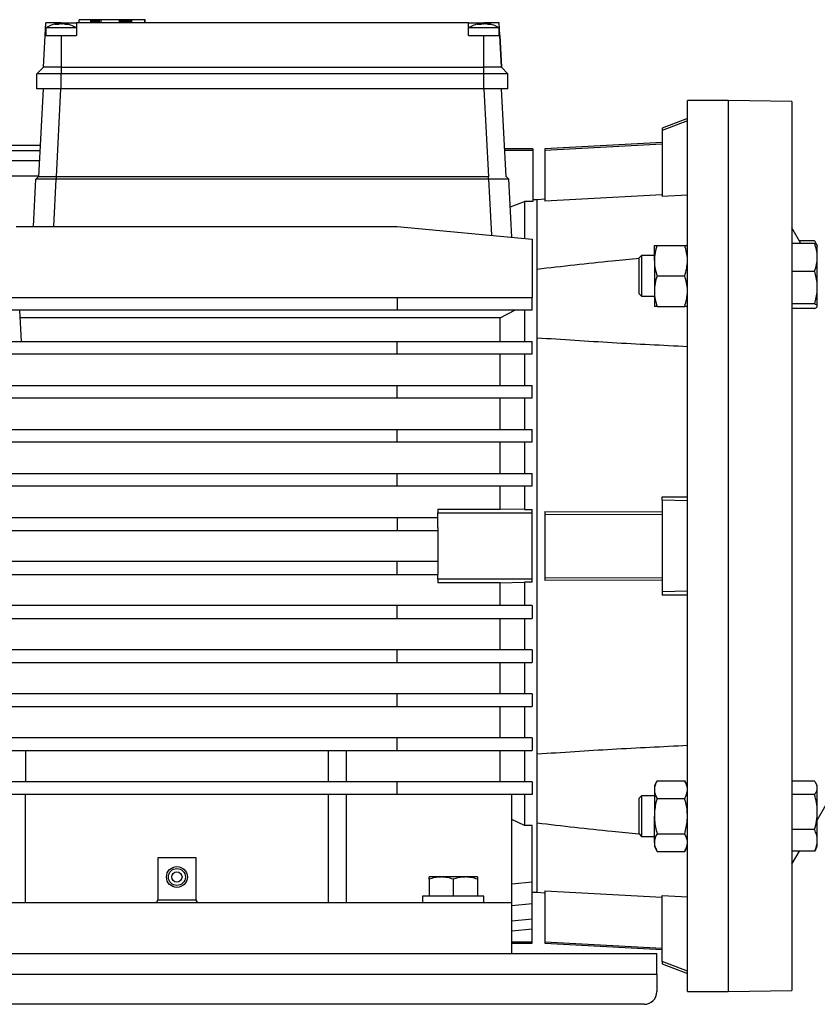
# Model space of a CAD drawing. Units: millimetres. Extents: x -4 to 213, y 0 to 297.
# Drawn here: x 50 to 81, y 234 to 273 of the extents above; entities that cross this region are included whole.
import ezdxf

# ---------------------------------------------------------------- set-up
doc = ezdxf.new("R2010")
doc.units = ezdxf.units.MM

msp = doc.modelspace()

# ---------------------------------------------------------------- linework, layer by layer
at = {"color": 7, "linetype": 'Continuous', "lineweight": 25}
for p, q in [((50.9879, 272.5184), (51.0141, 273.0184)), ((51.6141, 273.0184), (51.0141, 273.0184)), ((51.6141, 273.0184), (52.2141, 273.0184)), ((52.2141, 273.0184), (52.2141, 272.5184)), ((67.6141, 273.0184), (52.2141, 273.0184)), ((52.2141, 273.0184), (52.2141, 272.5184)), ((52.3302, 273.0184), (52.3302, 273.1384)), ((52.7764, 273.1384), (52.3302, 273.1384)), ((52.7764, 273.0184), (52.7764, 273.1384)), ((52.7775, 273.1384), (52.7764, 273.1384)), ((52.7775, 273.0184), (52.7775, 273.1384)), ((52.7802, 273.1384), (52.7775, 273.1384)), ((52.7802, 273.0184), (52.7802, 273.1384)), ((52.7802, 273.1384), (52.7819, 273.1384)), ((52.7819, 273.0184), (52.7819, 273.1384)), ((52.7819, 273.1384), (52.7871, 273.1384)), ((52.7871, 273.0184), (52.7871, 273.1384)), ((52.7871, 273.1384), (52.7906, 273.1384)), ((52.7906, 273.0184), (52.7906, 273.1384)), ((52.7939, 273.1384), (52.7906, 273.1384)), ((52.7939, 273.0184), (52.7939, 273.1384)), ((52.8006, 273.1384), (52.7939, 273.1384)), ((52.8006, 273.0184), (52.8006, 273.1384)), ((52.8109, 273.1384), (52.8006, 273.1384)), ((52.8109, 273.0184), (52.8109, 273.1384)), ((52.8246, 273.1384), (52.8109, 273.1384)), ((52.8246, 273.0184), (52.8246, 273.1384)), ((52.8318, 273.1384), (52.8246, 273.1384)), ((52.8464, 273.1384), (52.8318, 273.1384)), ((52.8318, 273.0184), (52.8318, 273.1384)), ((52.8464, 273.0184), (52.8464, 273.1384)), ((52.8618, 273.1384), (52.8464, 273.1384)), ((52.8618, 273.0184), (52.8618, 273.1384)), ((52.8785, 273.1384), (52.8618, 273.1384)), ((52.8785, 273.0184), (52.8785, 273.1384)), ((52.8966, 273.1384), (52.8785, 273.1384)), ((52.8966, 273.0184), (52.8966, 273.1384)), ((52.9164, 273.1384), (52.8966, 273.1384)), ((52.9164, 273.0184), (52.9164, 273.1384)), ((52.9382, 273.1384), (52.9164, 273.1384)), ((52.9382, 273.0184), (52.9382, 273.1384)), ((52.9621, 273.1384), (52.9382, 273.1384)), ((52.9621, 273.0184), (52.9621, 273.1384)), ((52.9885, 273.1384), (52.9621, 273.1384)), ((52.9885, 273.0184), (52.9885, 273.1384)), ((53.0177, 273.1384), (52.9885, 273.1384)), ((53.0177, 273.0184), (53.0177, 273.1384)), ((53.0498, 273.1384), (53.0177, 273.1384)), ((53.0498, 273.0184), (53.0498, 273.1384)), ((53.0851, 273.1384), (53.0498, 273.1384)), ((53.0851, 273.0184), (53.0851, 273.1384)), ((53.1238, 273.1384), (53.0851, 273.1384)), ((53.1238, 273.0184), (53.1238, 273.1384)), ((53.1694, 273.1384), (53.1238, 273.1384)), ((53.1694, 273.1384), (53.1694, 273.0184)), ((53.9016, 273.1384), (53.1694, 273.1384)), ((53.9016, 273.0184), (53.9016, 273.1384)), ((53.9477, 273.1384), (53.9016, 273.1384)), ((53.9477, 273.0184), (53.9477, 273.1384)), ((53.9912, 273.1384), (53.9477, 273.1384)), ((53.9912, 273.0184), (53.9912, 273.1384)), ((54.0322, 273.1384), (53.9912, 273.1384)), ((54.0322, 273.0184), (54.0322, 273.1384)), ((54.0706, 273.1384), (54.0322, 273.1384)), ((54.0706, 273.0184), (54.0706, 273.1384)), ((54.1066, 273.1384), (54.0706, 273.1384)), ((54.1066, 273.0184), (54.1066, 273.1384)), ((54.1403, 273.1384), (54.1066, 273.1384)), ((54.1403, 273.0184), (54.1403, 273.1384)), ((54.1715, 273.1384), (54.1403, 273.1384)), ((54.1715, 273.0184), (54.1715, 273.1384)), ((54.2004, 273.1384), (54.1715, 273.1384)), ((54.2004, 273.0184), (54.2004, 273.1384)), ((54.2271, 273.1384), (54.2004, 273.1384)), ((54.2271, 273.0184), (54.2271, 273.1384)), ((54.2516, 273.1384), (54.2271, 273.1384)), ((54.2516, 273.0184), (54.2516, 273.1384)), ((54.2739, 273.1384), (54.2516, 273.1384)), ((54.2739, 273.0184), (54.2739, 273.1384)), ((54.2941, 273.1384), (54.2739, 273.1384)), ((54.2941, 273.0184), (54.2941, 273.1384)), ((54.3122, 273.1384), (54.2941, 273.1384)), ((54.3122, 273.0184), (54.3122, 273.1384)), ((54.3284, 273.1384), (54.3122, 273.1384)), ((54.3284, 273.0184), (54.3284, 273.1384)), ((54.3425, 273.1384), (54.3284, 273.1384)), ((54.3425, 273.0184), (54.3425, 273.1384)), ((54.3548, 273.1384), (54.3425, 273.1384)), ((54.3548, 273.0184), (54.3548, 273.1384)), ((54.3651, 273.1384), (54.3548, 273.1384)), ((54.3651, 273.0184), (54.3651, 273.1384)), ((54.3737, 273.1384), (54.3651, 273.1384)), ((54.3737, 273.0184), (54.3737, 273.1384)), ((54.3805, 273.1384), (54.3737, 273.1384)), ((54.3805, 273.0184), (54.3805, 273.1384)), ((54.3855, 273.1384), (54.3805, 273.1384)), ((54.3855, 273.0184), (54.3855, 273.1384)), ((54.3889, 273.1384), (54.3855, 273.1384)), ((54.3889, 273.0184), (54.3889, 273.1384)), ((54.3907, 273.1384), (54.3889, 273.1384)), ((54.3907, 273.0184), (54.3907, 273.1384)), ((54.3909, 273.1384), (54.3907, 273.1384)), ((54.3909, 273.0184), (54.3909, 273.1384)), ((54.9031, 273.1384), (54.3909, 273.1384)), ((54.9031, 273.0184), (54.9031, 273.1384)), ((54.9031, 273.1384), (54.9031, 273.1384)), ((54.9031, 273.0184), (54.9031, 273.1384)), ((54.9141, 273.1384), (54.9031, 273.1384)), ((54.9141, 273.0184), (54.9141, 273.1384)), ((54.9141, 273.1384), (54.9141, 273.1384)), ((54.9141, 273.0184), (54.9141, 273.1384)), ((67.6141, 272.5184), (67.6141, 273.0184)), ((67.6141, 273.0184), (67.6141, 273.0184)), ((67.6141, 273.0184), (68.2141, 273.0184)), ((68.8141, 273.0184), (68.2141, 273.0184)), ((68.8403, 272.5184), (68.8141, 273.0184)), ((68.8403, 272.5184), (68.8141, 273.0184)), ((68.8141, 273.0184), (68.8141, 273.0184)), ((51.0141, 272.8184), (51.0141, 272.5184)), ((52.2141, 272.8184), (51.0141, 272.8184)), ((51.469, 272.9443), (51.4646, 272.983)), ((51.7635, 272.983), (51.7613, 272.9629)), ((68.8141, 272.8184), (67.6141, 272.8184)), ((68.0692, 272.9445), (68.0649, 272.983)), ((68.3632, 272.983), (68.361, 272.9635)), ((68.8141, 272.5184), (68.8141, 272.8184)), ((50.9228, 271.2772), (50.9879, 272.5184)), ((50.9879, 272.5184), (51.6141, 272.5184)), ((51.6141, 272.5184), (51.6141, 271.2772)), ((51.6141, 272.5184), (52.2141, 272.5184)), ((67.6141, 272.5184), (68.2141, 272.5184)), ((67.6141, 272.5184), (67.6141, 272.5184)), ((68.2141, 271.2772), (68.2141, 272.5184)), ((68.2141, 272.5184), (68.8403, 272.5184)), ((68.8403, 272.5184), (68.9053, 271.2772)), ((68.8403, 272.5184), (68.8403, 272.5184)), ((68.9054, 271.2772), (68.8403, 272.5184)), ((68.8403, 272.5184), (68.8403, 272.5184)), ((50.6641, 271.0184), (50.9228, 271.2772)), ((51.6141, 271.2772), (50.9228, 271.2772)), ((51.6141, 271.2772), (51.6141, 271.0184)), ((51.6141, 271.2772), (68.2141, 271.2772)), ((68.9053, 271.2772), (68.2141, 271.2772)), ((68.2141, 271.0184), (68.2141, 271.2772)), ((68.9053, 271.2772), (69.1641, 271.0184)), ((68.9053, 271.2772), (68.9054, 271.2772)), ((69.1641, 271.0184), (68.9054, 271.2772)), ((51.6141, 271.0184), (50.6641, 271.0184)), ((50.6641, 270.4184), (50.6641, 271.0184)), ((51.6141, 270.4184), (51.6141, 271.0184)), ((68.2141, 271.0184), (51.6141, 271.0184)), ((68.2141, 270.4184), (68.2141, 271.0184)), ((69.1641, 271.0184), (68.2141, 271.0184)), ((69.1641, 270.4184), (69.1641, 271.0184)), ((69.1641, 271.0184), (69.1641, 271.0184)), ((69.1641, 270.4184), (69.1641, 271.0184)), ((51.6141, 270.4184), (50.6641, 270.4184)), ((50.9104, 270.4184), (50.7296, 266.9684)), ((68.2141, 270.4184), (51.6141, 270.4184)), ((69.1641, 270.4184), (68.2141, 270.4184)), ((69.0965, 266.9684), (68.9157, 270.4184)), ((69.1641, 270.4184), (69.1641, 270.4184)), ((77.8131, 269.9684), (76.2131, 269.9684)), ((76.2131, 234.9684), (76.2131, 269.9684)), ((80.3131, 269.9249), (77.8131, 269.9685)), ((77.8131, 269.9685), (77.8131, 252.4684)), ((80.3131, 269.9249), (80.3131, 252.4684)), ((76.2131, 269.2596), (75.2144, 268.8845)), ((76.2131, 269.165), (75.2144, 268.7856)), ((75.2144, 268.8845), (75.2144, 268.7856)), ((75.2144, 268.7856), (75.2144, 266.1894)), ((50.7939, 268.1947), (48.9131, 268.1947)), ((48.9131, 268.0032), (50.7839, 268.0032)), ((70.1451, 268.0684), (69.0388, 268.0684)), ((69.0417, 268.0142), (70.1451, 268.0142)), ((70.1451, 268.0684), (70.1451, 268.0142)), ((70.1451, 268.0142), (70.1451, 265.9934)), ((75.2144, 268.3096), (70.6131, 268.0684)), ((70.6131, 268.0183), (75.2144, 268.2612)), ((70.6131, 268.0684), (70.6131, 268.0183)), ((70.6131, 268.0183), (70.6131, 266.0166)), ((43.8131, 267.613), (50.7634, 267.613)), ((43.8131, 267.008), (50.7317, 267.008)), ((50.5275, 265.0194), (50.6249, 266.8786)), ((50.7196, 266.9684), (50.6242, 266.8779)), ((51.4238, 266.9684), (51.4238, 266.8786)), ((68.4023, 266.9684), (51.4238, 266.9684)), ((68.4023, 266.8786), (51.4238, 266.8786)), ((68.4023, 266.8786), (68.4023, 266.9684)), ((69.2019, 266.8779), (69.1065, 266.9684)), ((69.3209, 264.5942), (69.2012, 266.8786)), ((70.3131, 266.0684), (70.1451, 266.0684)), ((70.6131, 266.0842), (70.3131, 266.0684)), ((70.3131, 252.4684), (70.3131, 266.0684)), ((75.2144, 266.2601), (70.6131, 266.0166)), ((76.2131, 266.2426), (75.2144, 266.1894)), ((69.2583, 265.789), (69.8131, 265.9934)), ((69.8131, 265.9934), (69.8131, 264.5477)), ((70.1451, 265.9934), (69.8131, 265.9934)), ((49.8554, 265.0194), (64.8131, 265.0194)), ((64.8131, 265.0194), (70.1131, 264.5194)), ((80.6673, 264.355), (80.3131, 264.9685)), ((70.1131, 264.5194), (70.1131, 262.2334)), ((74.9131, 263.6751), (74.9131, 264.2751)), ((75.0202, 264.2751), (76.1059, 264.2751)), ((81.2059, 264.355), (80.3131, 264.355)), ((81.2059, 264.4489), (80.6131, 264.4489)), ((81.3131, 264.2751), (81.2559, 264.3741)), ((81.3131, 263.8052), (81.3131, 264.2751)), ((74.4091, 263.8751), (74.3131, 263.7791)), ((74.3131, 263.7254), (74.3131, 263.7791)), ((74.9131, 263.8751), (74.4091, 263.8751)), ((74.4091, 263.8751), (74.4091, 263.814)), ((74.4091, 263.814), (74.4091, 262.2751)), ((81.3131, 262.6154), (81.3131, 263.8052)), ((74.3131, 262.3711), (74.3131, 263.7254)), ((74.9131, 263.6751), (74.9131, 262.4751)), ((75.0202, 263.0751), (76.1059, 263.0751)), ((81.2059, 263.2554), (80.3131, 263.2554)), ((81.3131, 261.8853), (81.3131, 262.6154)), ((43.8131, 262.2334), (64.8131, 262.2334)), ((64.8131, 262.2334), (64.8131, 261.7334)), ((64.8131, 262.2334), (70.1131, 262.2334)), ((70.1131, 261.7334), (70.1131, 262.2334)), ((74.3131, 262.3711), (74.4091, 262.2751)), ((74.4091, 262.2751), (74.9131, 262.2751)), ((74.9131, 262.4751), (74.9131, 261.8751)), ((75.0202, 261.8751), (76.1059, 261.8751)), ((81.2059, 261.9754), (80.3131, 261.9754)), ((64.8131, 261.7334), (43.8131, 261.7334)), ((50.0525, 260.5034), (49.9988, 261.7334)), ((68.8514, 261.4243), (50.0123, 261.4243)), ((70.1131, 261.7334), (64.8131, 261.7334)), ((68.8514, 261.4243), (69.4308, 261.7334)), ((68.8514, 260.5034), (68.8514, 261.4243)), ((69.8131, 261.7334), (69.8131, 260.5034)), ((81.2059, 261.7951), (80.3131, 261.7951)), ((43.8131, 260.5034), (64.8131, 260.5034)), ((64.8131, 260.0034), (64.8131, 260.5034)), ((64.8131, 260.5034), (70.1131, 260.5034)), ((70.1131, 260.0034), (70.1131, 260.5034)), ((64.8131, 260.0034), (43.8131, 260.0034)), ((70.1131, 260.0034), (64.8131, 260.0034)), ((68.8514, 258.7734), (68.8514, 260.0034)), ((69.8131, 260.0034), (69.8131, 258.7734)), ((43.8131, 258.7734), (64.8131, 258.7734)), ((64.8131, 258.2734), (64.8131, 258.7734)), ((64.8131, 258.7734), (70.1131, 258.7734)), ((70.1131, 258.2734), (70.1131, 258.7734)), ((64.8131, 258.2734), (43.8131, 258.2734)), ((70.1131, 258.2734), (64.8131, 258.2734)), ((68.8514, 257.0434), (68.8514, 258.2734)), ((69.8131, 258.2734), (69.8131, 257.0434)), ((43.8131, 257.0434), (64.8131, 257.0434)), ((64.8131, 256.5434), (64.8131, 257.0434)), ((64.8131, 257.0434), (70.1131, 257.0434)), ((70.1131, 256.5434), (70.1131, 257.0434)), ((64.8131, 256.5434), (43.8131, 256.5434)), ((70.1131, 256.5434), (64.8131, 256.5434)), ((68.8514, 255.312), (68.8514, 256.5434)), ((69.8131, 256.5434), (69.8131, 255.312)), ((43.8131, 255.312), (64.8131, 255.312)), ((64.8131, 254.812), (64.8131, 255.312)), ((64.8131, 255.312), (70.1131, 255.312)), ((70.1131, 254.812), (70.1131, 255.312)), ((64.8131, 254.812), (43.8131, 254.812)), ((70.1131, 254.812), (64.8131, 254.812)), ((68.8514, 253.9175), (68.8514, 254.812)), ((69.8131, 254.812), (69.8131, 253.8953)), ((75.2144, 254.2684), (75.2144, 254.4047)), ((75.2144, 254.4047), (76.2131, 254.4019)), ((75.2144, 254.2684), (75.2144, 250.6685)), ((76.2131, 254.2485), (75.2144, 254.2684)), ((66.4131, 253.9175), (68.8514, 253.9175)), ((66.4131, 253.9175), (66.4131, 253.7684)), ((66.4131, 253.5834), (66.4131, 253.7684)), ((66.4131, 253.7684), (70.1131, 253.7684)), ((69.8131, 253.8953), (68.8514, 253.9175)), ((69.8131, 253.8953), (70.1131, 253.8953)), ((70.1131, 253.7684), (70.1131, 253.8953)), ((70.1131, 251.1684), (70.1131, 253.7684)), ((70.6131, 253.8236), (70.6131, 253.7184)), ((70.6131, 253.8236), (75.2144, 253.8108)), ((70.6131, 253.7184), (70.6131, 251.2184)), ((70.6131, 253.7184), (75.2144, 253.7057)), ((43.8131, 253.5834), (64.8131, 253.5834)), ((64.8131, 253.5834), (64.8131, 253.0834)), ((64.8131, 253.5834), (66.4131, 253.5834)), ((66.4131, 253.1909), (66.4131, 253.5834)), ((43.8131, 253.0834), (64.8131, 253.0834)), ((64.8131, 253.0834), (66.4131, 253.0834)), ((70.3131, 238.8684), (70.3131, 252.4684)), ((77.8131, 252.4684), (77.8131, 234.9684)), ((80.3131, 252.4684), (80.3131, 235.012)), ((64.8131, 251.8534), (43.8131, 251.8534)), ((64.8131, 251.3534), (64.8131, 251.8534)), ((66.4131, 251.8534), (64.8131, 251.8534)), ((66.4131, 251.746), (66.4131, 251.3534)), ((43.8131, 251.3534), (64.8131, 251.3534)), ((64.8131, 251.3534), (66.4131, 251.3534)), ((66.4131, 251.1684), (66.4131, 251.3534)), ((70.1131, 251.1684), (66.4131, 251.1684)), ((66.4131, 251.1684), (66.4131, 251.0193)), ((68.8514, 251.0193), (66.4131, 251.0193)), ((68.8514, 251.0193), (69.8131, 251.0416)), ((68.8514, 250.1248), (68.8514, 251.0193)), ((70.1131, 251.0416), (69.8131, 251.0416)), ((69.8131, 251.0416), (69.8131, 250.1248)), ((70.1131, 251.0416), (70.1131, 251.1684)), ((70.6131, 251.2184), (75.2144, 251.2312)), ((70.6131, 251.2184), (70.6131, 251.1133)), ((75.2144, 251.1261), (70.6131, 251.1133)), ((76.2131, 250.6884), (75.2144, 250.6685)), ((75.2144, 250.6685), (75.2144, 250.5322)), ((76.2131, 250.535), (75.2144, 250.5322)), ((64.8131, 250.1248), (43.8131, 250.1248)), ((64.8131, 249.6248), (64.8131, 250.1248)), ((70.1131, 250.1248), (64.8131, 250.1248)), ((70.1131, 250.1248), (70.1131, 249.6248)), ((43.8131, 249.6248), (64.8131, 249.6248)), ((64.8131, 249.6248), (70.1131, 249.6248)), ((68.8514, 248.3934), (68.8514, 249.6248)), ((69.8131, 249.6248), (69.8131, 248.3934)), ((64.8131, 248.3934), (43.8131, 248.3934)), ((64.8131, 247.8934), (64.8131, 248.3934)), ((70.1131, 248.3934), (64.8131, 248.3934)), ((70.1131, 248.3934), (70.1131, 247.8934)), ((43.8131, 247.8934), (64.8131, 247.8934)), ((64.8131, 247.8934), (70.1131, 247.8934)), ((68.8514, 246.6634), (68.8514, 247.8934)), ((69.8131, 247.8934), (69.8131, 246.6634)), ((64.8131, 246.6634), (43.8131, 246.6634)), ((64.8131, 246.1634), (64.8131, 246.6634)), ((70.1131, 246.6634), (64.8131, 246.6634)), ((70.1131, 246.6634), (70.1131, 246.1634)), ((43.8131, 246.1634), (64.8131, 246.1634)), ((64.8131, 246.1634), (70.1131, 246.1634)), ((68.8514, 244.9334), (68.8514, 246.1634)), ((69.8131, 246.1634), (69.8131, 244.9334)), ((64.8131, 244.9334), (43.8131, 244.9334)), ((64.8131, 244.4334), (64.8131, 244.9334)), ((70.1131, 244.9334), (64.8131, 244.9334)), ((70.1131, 244.9334), (70.1131, 244.4334)), ((43.8131, 244.4334), (64.8131, 244.4334)), ((50.2131, 244.4334), (50.2131, 243.2034)), ((62.1131, 243.2034), (62.1131, 244.4334)), ((62.8131, 244.4334), (62.8131, 243.2034)), ((64.8131, 244.4334), (70.1131, 244.4334)), ((69.8131, 244.4334), (69.8131, 243.2034)), ((75.0202, 243.2475), (74.9131, 243.0618)), ((75.0202, 243.2475), (76.1059, 243.2475)), ((76.2131, 243.0618), (76.1059, 243.2475)), ((81.2059, 243.2357), (80.3131, 243.2357)), ((64.8131, 243.2034), (43.8131, 243.2034)), ((64.8131, 242.7034), (64.8131, 243.2034)), ((70.1131, 243.2034), (64.8131, 243.2034)), ((70.1131, 243.2034), (70.1131, 242.7034)), ((74.9131, 243.0618), (74.9131, 242.9011)), ((74.9131, 242.9011), (74.9131, 241.8618)), ((81.3131, 243.0618), (81.2559, 243.1609)), ((81.3131, 242.9703), (81.3131, 243.0618)), ((81.3131, 242.018), (81.3131, 242.9703)), ((50.2131, 242.7103), (49.5131, 242.7103)), ((50.2131, 238.4684), (50.2131, 242.7103)), ((62.1131, 242.7034), (50.2131, 242.7034)), ((62.1131, 238.4684), (62.1131, 242.7103)), ((62.8131, 242.7103), (62.1131, 242.7103)), ((62.8131, 242.7103), (62.8131, 238.4684)), ((64.8131, 242.7034), (62.8131, 242.7034)), ((70.1131, 242.7034), (64.8131, 242.7034)), ((69.3131, 238.4684), (69.3131, 242.7034)), ((69.8131, 242.7034), (69.8131, 241.4958)), ((74.4091, 242.6618), (74.3131, 242.5658)), ((74.3131, 241.5922), (74.3131, 242.5658)), ((74.9131, 242.6618), (74.4091, 242.6618)), ((74.4091, 242.6618), (74.4091, 241.5554)), ((75.0202, 242.5547), (76.1059, 242.5547)), ((81.2059, 242.7049), (80.3131, 242.7049)), ((81.3131, 241.7004), (81.7555, 242.4667)), ((69.8131, 241.4958), (69.3131, 241.723)), ((74.9131, 240.8226), (74.9131, 241.8618)), ((81.3131, 240.9095), (81.3131, 242.018)), ((70.1131, 241.4958), (69.8131, 241.4958)), ((70.1131, 239.277), (70.1131, 241.4958)), ((74.3131, 241.1578), (74.3131, 241.5922)), ((74.4091, 241.5554), (74.4091, 241.0618)), ((81.2059, 241.3311), (80.3131, 241.3311)), ((74.3131, 241.1578), (74.4091, 241.0618)), ((74.4091, 241.0618), (74.9131, 241.0618)), ((75.0202, 241.169), (76.1059, 241.169)), ((74.9131, 240.8226), (74.9131, 240.6618)), ((74.9131, 240.6618), (75.0202, 240.4762)), ((76.1059, 240.4762), (76.2131, 240.6618)), ((81.2543, 240.5645), (81.2059, 240.488)), ((81.2559, 240.5628), (81.3131, 240.6618)), ((81.3131, 240.6618), (81.3131, 240.9095)), ((55.4131, 240.2184), (55.4131, 238.5684)), ((56.9131, 240.2184), (55.4131, 240.2184)), ((56.9131, 238.5684), (56.9131, 240.2184)), ((75.0202, 240.4762), (76.1059, 240.4762)), ((80.3131, 239.9684), (80.6131, 240.488)), ((81.2059, 240.488), (80.3131, 240.488)), ((66.5381, 239.4684), (66.0631, 239.4684)), ((66.0631, 239.3836), (66.0631, 238.7184)), ((67.4881, 239.4684), (66.5381, 239.4684)), ((67.0131, 239.3836), (67.0131, 238.7184)), ((67.9631, 239.4684), (67.4881, 239.4684)), ((67.9631, 239.3836), (67.9631, 238.7184)), ((69.3131, 239.2015), (70.1131, 239.277)), ((70.1131, 238.4289), (70.1131, 239.277)), ((65.8131, 238.7184), (65.8131, 238.4684)), ((68.2131, 238.7184), (65.8131, 238.7184)), ((68.2131, 238.4684), (68.2131, 238.7184)), ((70.1131, 238.8684), (70.3131, 238.8684)), ((70.3131, 238.8684), (70.6131, 238.8527)), ((70.6131, 238.9203), (75.2144, 238.6768)), ((70.6131, 238.9203), (70.6131, 236.9186)), ((75.2144, 238.7475), (76.2131, 238.6943)), ((75.2144, 236.1513), (75.2144, 238.7475)), ((39.3131, 238.4684), (69.3131, 238.4684)), ((55.4131, 238.5684), (56.9131, 238.5684)), ((69.3131, 236.4684), (69.3131, 238.4684)), ((69.3131, 238.3534), (70.1131, 238.4289)), ((70.1131, 237.8239), (70.1131, 238.4289)), ((69.3131, 237.7484), (70.1131, 237.8239)), ((70.1131, 237.4337), (70.1131, 237.8239)), ((69.3131, 237.3582), (70.1131, 237.4337)), ((70.1131, 236.9227), (70.1131, 237.4337)), ((69.3131, 236.9227), (70.1131, 236.9227)), ((69.3131, 236.8684), (70.1131, 236.8684)), ((70.1131, 236.8684), (70.1131, 236.9227)), ((70.6131, 236.9186), (75.2144, 236.6757)), ((70.6131, 236.9186), (70.6131, 236.8684)), ((70.6131, 236.8684), (75.2144, 236.6273)), ((35.6131, 236.4684), (75.0131, 236.4684)), ((75.0131, 235.6484), (75.0131, 236.4684)), ((76.2131, 235.7719), (75.2144, 236.1513)), ((75.2144, 236.1513), (75.2144, 236.0524)), ((75.2144, 236.0524), (76.2131, 235.6773)), ((35.6131, 235.6484), (75.0131, 235.6484)), ((75.0131, 235.6484), (75.0131, 234.9684)), ((76.2131, 234.9684), (77.8131, 234.9684)), ((77.8131, 234.9684), (80.3131, 235.012)), ((74.5131, 234.4684), (36.1131, 234.4684))]:
    msp.add_line(p, q, dxfattribs=at)
at = {"color": 8, "linetype": 'Continuous', "lineweight": 25}
for p, q in [((51.6141, 272.9821), (51.6141, 273.0184)), ((67.6141, 272.8185), (67.6141, 273.0184)), ((68.2141, 273.0184), (68.2141, 272.9819)), ((51.4613, 272.9447), (51.4572, 272.981)), ((51.5603, 272.9715), (51.5601, 272.981)), ((51.7797, 272.981), (51.7772, 272.9587)), ((68.0618, 272.9449), (68.0577, 272.981)), ((68.1586, 272.9705), (68.1585, 272.981)), ((68.3798, 272.981), (68.3773, 272.9593)), ((51.4287, 266.9684), (51.6095, 270.4184)), ((68.2166, 270.4184), (68.3974, 266.9684)), ((51.3264, 265.0194), (51.4238, 266.8786)), ((68.4023, 266.8786), (68.518, 264.6699))]:
    msp.add_line(p, q, dxfattribs=at)
at = {"color": 7, "linetype": 'Continuous', "lineweight": 25, "flags": 128}
for points in [[(70.3131, 263.3439), (70.3131, 263.7501), (70.3131, 264.1262), (70.3131, 264.4715), (70.3131, 264.7849), (70.3131, 265.0656), (70.3131, 265.3128), (70.3131, 265.526), (70.3131, 265.7045), (70.3131, 265.8479), (70.3131, 265.9558), (70.3131, 266.0279), (70.3131, 266.0639), (70.3131, 266.0684)], [(70.3131, 244.3024), (70.3131, 244.8734), (70.3131, 245.4645), (70.3131, 246.0742), (70.3131, 246.7008), (70.3131, 247.3428), (70.3131, 247.9984), (70.3131, 248.6658), (70.3131, 249.3433), (70.3131, 250.0292), (70.3131, 250.7215), (70.3131, 251.4184), (70.3131, 252.1181), (70.3131, 252.8188), (70.3131, 253.5185), (70.3131, 254.2154), (70.3131, 254.9077), (70.3131, 255.5936), (70.3131, 256.2711), (70.3131, 256.9385), (70.3131, 257.5941), (70.3131, 258.2361), (70.3131, 258.8627), (70.3131, 259.4724), (70.3131, 260.0635), (70.3131, 260.6345)], [(66.4131, 253.1909), (66.4131, 253.0104), (66.4131, 252.8298), (66.4131, 252.6491), (66.4131, 252.4684), (66.4131, 252.2878), (66.4131, 252.1071), (66.4131, 251.9265), (66.4131, 251.746)], [(68.8514, 243.2034), (68.8514, 243.3499), (68.8514, 243.4986), (68.8514, 243.6493), (68.8514, 243.8021), (68.8514, 243.957), (68.8514, 244.1138), (68.8514, 244.2727), (68.8514, 244.4334)], [(70.3131, 238.8684), (70.3131, 238.873), (70.3131, 238.909), (70.3131, 238.9811), (70.3131, 239.089), (70.3131, 239.2324), (70.3131, 239.4109), (70.3131, 239.6241), (70.3131, 239.8713), (70.3131, 240.152), (70.3131, 240.4654), (70.3131, 240.8107), (70.3131, 241.1868), (70.3131, 241.593)]]:
    msp.add_lwpolyline(points, dxfattribs=at)
at = {"color": 7, "linetype": 'Continuous', "lineweight": 25}
for radius in [0.41, 0.3325, 0.2]:
    msp.add_circle((56.1631, 239.4684), radius, dxfattribs=at)
for centre, radius, start, end in [((51.6141, 271.8774), 1.1161, 98.21263, 122.52041), ((51.5323, 272.6486), 0.3409, 102.72984, 120.01935), ((51.42, 272.1487), 0.7971, 85.80594, 94.19405), ((51.6734, 272.1511), 0.8376, 97.77562, 104.27747), ((51.7026, 272.4178), 0.5717, 99.8678, 113.09129), ((51.5527, 272.1407), 0.8482, 71.20712, 82.18761), ((51.6141, 271.8774), 1.1161, 57.47959, 81.82914), ((51.6828, 272.3706), 0.6181, 68.0045, 80.98067), ((51.8701, 272.4878), 0.458, 84.46594, 95.53405), ((68.2141, 271.8774), 1.1161, 98.28102, 122.52041), ((68.132, 272.6583), 0.3312, 102.95868, 120.48461), ((68.0228, 272.136), 0.8099, 85.83906, 94.16094), ((68.2724, 272.1414), 0.8473, 97.72534, 104.01927), ((68.3035, 272.4289), 0.5606, 99.98586, 113.33043), ((68.1538, 272.131), 0.8579, 71.31743, 82.23896), ((68.2141, 271.8774), 1.1161, 57.47959, 81.76256), ((68.2821, 272.3595), 0.6292, 68.20539, 81.06856), ((68.4722, 272.5005), 0.4453, 84.38731, 95.61268), ((55.3131, 238.5684), 0.1, 270, 0), ((57.0131, 238.5684), 0.1, 180, 270), ((74.5131, 234.9684), 0.5, 270, 0)]:
    msp.add_arc(centre, radius, start, end, dxfattribs=at)
for points, knots in [([(51.4484, 272.981), (51.4522, 272.9816), (51.4598, 272.9828), (51.4626, 272.983), (51.464, 272.9831)], [0, 0, 0, 0, 0.4999879, 1, 1, 1, 1]), ([(51.4639, 272.9829), (51.464, 272.9829), (51.4644, 272.9827), (51.4607, 272.9818), (51.4575, 272.9811), (51.4572, 272.981)], [0, 0, 0, 0, 0.3210812, 0.9230267, 1, 1, 1, 1]), ([(51.6141, 272.9821), (51.6128, 272.9823), (51.6073, 272.983), (51.5944, 272.9833), (51.5776, 272.9829), (51.5661, 272.9818), (51.5607, 272.9811), (51.5601, 272.981)], [0, 0, 0, 0, 0.0830189, 0.376404, 0.6694856, 0.9625275, 1, 1, 1, 1]), ([(51.6046, 272.981), (51.6088, 272.9816), (51.6172, 272.9828), (51.6336, 272.9833), (51.6506, 272.9829), (51.662, 272.9818), (51.6674, 272.9811), (51.668, 272.981)], [0, 0, 0, 0, 0.2423848, 0.4847813, 0.726927, 0.96904, 1, 1, 1, 1]), ([(51.7797, 272.981), (51.776, 272.9816), (51.7687, 272.9827), (51.7637, 272.9833), (51.7641, 272.983), (51.7642, 272.9829)], [0, 0, 0, 0, 0.4054731, 0.8109659, 1, 1, 1, 1]), ([(68.0483, 272.981), (68.0521, 272.9816), (68.0597, 272.9828), (68.0651, 272.9833), (68.0651, 272.9829), (68.0612, 272.9818), (68.0581, 272.9811), (68.0577, 272.981)], [0, 0, 0, 0, 0.2423848, 0.4847813, 0.726927, 0.96904, 1, 1, 1, 1]), ([(68.2141, 272.9819), (68.2123, 272.9822), (68.2063, 272.9829), (68.1929, 272.9833), (68.176, 272.9829), (68.1645, 272.9818), (68.1591, 272.9811), (68.1585, 272.981)], [0, 0, 0, 0, 0.1161952, 0.3989656, 0.6814435, 0.9638832, 1, 1, 1, 1]), ([(68.2063, 272.981), (68.2105, 272.9816), (68.2188, 272.9828), (68.2352, 272.9833), (68.2522, 272.9829), (68.2636, 272.9818), (68.2691, 272.9811), (68.2697, 272.981)], [0, 0, 0, 0, 0.2423848, 0.4847813, 0.726927, 0.96904, 1, 1, 1, 1]), ([(68.3798, 272.981), (68.3761, 272.9816), (68.3686, 272.9827), (68.3634, 272.9833), (68.3638, 272.983), (68.3639, 272.9829)], [0, 0, 0, 0, 0.4003826, 0.8007845, 1, 1, 1, 1]), ([(51.4238, 266.8786), (51.3348, 266.8791), (51.1566, 266.88), (50.918, 266.8807), (50.7367, 266.8806), (50.6391, 266.8796), (50.629, 266.8789), (50.6249, 266.8786)], [0, 0, 0, 0, 0.2129241, 0.425858, 0.6405261, 0.8550597, 1, 1, 1, 1]), ([(51.4238, 266.9684), (51.4129, 266.9684), (51.3965, 266.9684), (51.3747, 266.9684), (51.3583, 266.9684), (51.342, 266.9684), (51.3257, 266.9684), (51.3095, 266.9684), (51.2934, 266.9684), (51.2773, 266.9684), (51.2613, 266.9684), (51.2454, 266.9684), (51.2296, 266.9684), (51.2139, 266.9684), (51.1982, 266.9684), (51.1828, 266.9684), (51.1674, 266.9684), (51.1522, 266.9684), (51.1321, 266.9684), (51.1124, 266.9684), (51.0929, 266.9684), (51.0785, 266.9684), (51.0643, 266.9684), (51.0503, 266.9684), (51.0365, 266.9684), (51.0229, 266.9684), (51.0096, 266.9684), (50.9964, 266.9684), (50.9835, 266.9684), (50.9708, 266.9684), (50.9584, 266.9684), (50.9462, 266.9684), (50.9343, 266.9684), (50.9226, 266.9684), (50.9112, 266.9684), (50.9001, 266.9684), (50.8893, 266.9684), (50.8752, 266.9684), (50.8618, 266.9684), (50.849, 266.9684), (50.8396, 266.9684), (50.8306, 266.9684), (50.822, 266.9684), (50.8136, 266.9684), (50.8056, 266.9684), (50.7979, 266.9684), (50.7905, 266.9684), (50.7835, 266.9684), (50.7769, 266.9684), (50.7706, 266.9684), (50.7647, 266.9684), (50.7591, 266.9684), (50.7539, 266.9684), (50.749, 266.9684), (50.7445, 266.9684), (50.739, 266.9684), (50.7343, 266.9684), (50.7302, 266.9684), (50.7276, 266.9684), (50.7253, 266.9684), (50.7234, 266.9684), (50.7219, 266.9684), (50.7207, 266.9684), (50.7198, 266.9684), (50.7197, 266.9684), (50.7196, 266.9684)], [0, 0, 0, 0, 0.0296543, 0.0444782, 0.0593022, 0.0741261, 0.08895, 0.103774, 0.1185979, 0.1334218, 0.1482457, 0.1630696, 0.1778936, 0.1927175, 0.2075414, 0.2223654, 0.2371893, 0.2520133, 0.2668373, 0.2964914, 0.3113153, 0.3261393, 0.3409632, 0.3557871, 0.3706111, 0.385435, 0.400259, 0.4150829, 0.4299068, 0.4447308, 0.4595547, 0.4743787, 0.4892026, 0.5040266, 0.5188505, 0.5336745, 0.5484985, 0.5633224, 0.5929763, 0.6078002, 0.6226242, 0.6374481, 0.652272, 0.667096, 0.6819199, 0.6967439, 0.7115678, 0.7263918, 0.7412158, 0.7560397, 0.7708637, 0.7856877, 0.8005116, 0.8153355, 0.8301595, 0.8449834, 0.8746371, 0.889461, 0.904285, 0.9191089, 0.9339328, 0.9487568, 0.9635807, 0.9784047, 1, 1, 1, 1]), ([(69.2012, 266.8786), (69.1925, 266.8791), (69.1751, 266.88), (69.0393, 266.8807), (68.8382, 266.8806), (68.6127, 266.8796), (68.4627, 266.8789), (68.4023, 266.8786)], [0, 0, 0, 0, 0.2129241, 0.425858, 0.6405261, 0.8550597, 1, 1, 1, 1]), ([(75.0202, 264.2751), (74.9903, 264.1776), (74.9298, 263.9809), (74.9187, 263.7776), (74.9131, 263.6751)], [0, 0, 0, 0, 0.49545796, 1, 1, 1, 1]), ([(74.9131, 264.2751), (74.9145, 264.2751), (74.92, 264.2751), (74.9774, 264.2751), (75.0202, 264.2751)], [0, 0, 0, 0, 0.2530369, 1, 1, 1, 1]), ([(76.2131, 263.6751), (76.2129, 263.6893), (76.212, 263.797), (76.1886, 264), (76.1336, 264.1828), (76.1059, 264.2751)], [0, 0, 0, 0, 0.07009856, 0.53078884, 1, 1, 1, 1]), ([(76.1059, 264.2751), (76.1487, 264.2751), (76.2061, 264.2751), (76.2117, 264.2751), (76.2131, 264.2751)], [0, 0, 0, 0, 0.7469631, 1, 1, 1, 1]), ([(81.2833, 264.311), (81.2796, 264.3227), (81.2648, 264.3695), (81.2311, 264.4149), (81.2059, 264.4489)], [0, 0, 0, 0, 0.2508116, 1, 1, 1, 1]), ([(81.3131, 263.8052), (81.313, 263.8182), (81.312, 263.9169), (81.2886, 264.103), (81.2336, 264.2705), (81.2059, 264.355)], [0, 0, 0, 0, 0.0700986, 0.5307888, 1, 1, 1, 1]), ([(81.2059, 264.355), (81.2359, 264.3404), (81.2963, 264.3108), (81.3075, 264.2803), (81.3131, 264.2648)], [0, 0, 0, 0, 0.495458, 1, 1, 1, 1]), ([(70.3131, 263.3439), (71.2946, 263.4574), (72.6307, 263.6118), (73.9706, 263.7433), (74.3261, 263.7782)], [0, 0, 0, 0, 0.7346611, 1, 1, 1, 1]), ([(81.2059, 263.2554), (81.2359, 263.3447), (81.2963, 263.5249), (81.3075, 263.7112), (81.3131, 263.8052)], [0, 0, 0, 0, 0.49545796, 1, 1, 1, 1]), ([(74.9131, 263.6751), (74.9132, 263.6608), (74.9142, 263.5531), (74.9376, 263.3501), (74.9925, 263.1673), (75.0202, 263.0751)], [0, 0, 0, 0, 0.0700986, 0.5307888, 1, 1, 1, 1]), ([(76.1059, 263.0751), (76.1358, 263.1725), (76.1963, 263.3692), (76.2074, 263.5725), (76.2131, 263.6751)], [0, 0, 0, 0, 0.495458, 1, 1, 1, 1]), ([(75.0202, 263.0751), (74.9903, 262.9776), (74.9298, 262.7809), (74.9187, 262.5776), (74.9131, 262.4751)], [0, 0, 0, 0, 0.49545796, 1, 1, 1, 1]), ([(76.2131, 262.4751), (76.2129, 262.4893), (76.212, 262.597), (76.1886, 262.8), (76.1336, 262.9828), (76.1059, 263.0751)], [0, 0, 0, 0, 0.0700986, 0.5307888, 1, 1, 1, 1]), ([(81.3131, 262.6154), (81.3119, 262.6628), (81.3086, 262.7943), (81.2761, 263.0096), (81.2294, 263.1731), (81.2059, 263.2554)], [0, 0, 0, 0, 0.21914477, 0.60726889, 1, 1, 1, 1]), ([(81.2059, 261.9754), (81.218, 262.0161), (81.255, 262.1402), (81.3015, 262.3532), (81.3092, 262.5276), (81.3131, 262.6154)], [0, 0, 0, 0, 0.1948047, 0.5946644, 1, 1, 1, 1]), ([(74.9131, 262.4751), (74.9132, 262.4608), (74.9142, 262.3531), (74.9376, 262.1501), (74.9925, 261.9673), (75.0202, 261.8751)], [0, 0, 0, 0, 0.0700986, 0.5307888, 1, 1, 1, 1]), ([(76.1059, 261.8751), (76.1358, 261.9725), (76.1963, 262.1692), (76.2074, 262.3725), (76.2131, 262.4751)], [0, 0, 0, 0, 0.495458, 1, 1, 1, 1]), ([(75.0202, 261.8751), (74.9774, 261.8751), (74.92, 261.8751), (74.9145, 261.8751), (74.9131, 261.8751)], [0, 0, 0, 0, 0.7469631, 1, 1, 1, 1]), ([(76.2131, 261.8751), (76.2117, 261.8751), (76.2061, 261.8751), (76.1487, 261.8751), (76.1059, 261.8751)], [0, 0, 0, 0, 0.2530369, 1, 1, 1, 1]), ([(81.3131, 261.8853), (81.313, 261.8874), (81.312, 261.9036), (81.2886, 261.9341), (81.2336, 261.9616), (81.2059, 261.9754)], [0, 0, 0, 0, 0.07009856, 0.53078884, 1, 1, 1, 1]), ([(81.2059, 261.7951), (81.2359, 261.8097), (81.2963, 261.8393), (81.3075, 261.8698), (81.3131, 261.8853)], [0, 0, 0, 0, 0.49545796, 1, 1, 1, 1]), ([(76.2131, 260.2957), (75.2285, 260.3434), (73.259, 260.4389), (71.2951, 260.5693), (70.3131, 260.6345)], [0, 0, 0, 0, 0.4999409, 1, 1, 1, 1]), ([(70.3131, 244.3024), (71.2948, 244.3676), (73.2587, 244.498), (75.2282, 244.5934), (76.2131, 244.6412)], [0, 0, 0, 0, 0.4999204, 1, 1, 1, 1]), ([(75.0202, 243.2475), (74.9903, 243.1912), (74.9298, 243.0777), (74.9187, 242.9603), (74.9131, 242.9011)], [0, 0, 0, 0, 0.49545796, 1, 1, 1, 1]), ([(76.2131, 242.9011), (76.2129, 242.9093), (76.212, 242.9715), (76.1886, 243.0887), (76.1336, 243.1942), (76.1059, 243.2475)], [0, 0, 0, 0, 0.0700986, 0.5307888, 1, 1, 1, 1]), ([(81.3131, 242.9703), (81.3093, 243.0062), (81.3017, 243.0785), (81.2553, 243.1669), (81.218, 243.2188), (81.2059, 243.2357)], [0, 0, 0, 0, 0.39947845, 0.80519583, 1, 1, 1, 1]), ([(74.9131, 242.9011), (74.9132, 242.8929), (74.9142, 242.8307), (74.9376, 242.7134), (74.9925, 242.6079), (75.0202, 242.5547)], [0, 0, 0, 0, 0.0700986, 0.5307888, 1, 1, 1, 1]), ([(76.1059, 242.5547), (76.1358, 242.6109), (76.1963, 242.7245), (76.2074, 242.8419), (76.2131, 242.9011)], [0, 0, 0, 0, 0.495458, 1, 1, 1, 1]), ([(81.2059, 242.7049), (81.2292, 242.7387), (81.2759, 242.8065), (81.3086, 242.8957), (81.3119, 242.9506), (81.3131, 242.9703)], [0, 0, 0, 0, 0.38849531, 0.78085478, 1, 1, 1, 1]), ([(75.0202, 242.5547), (75.0056, 242.501), (74.9676, 242.3616), (74.9235, 242.1306), (74.9165, 241.9518), (74.9131, 241.8618)], [0, 0, 0, 0, 0.2375767, 0.6163952, 1, 1, 1, 1]), ([(76.2131, 241.8618), (76.2097, 241.9506), (76.2028, 242.1294), (76.1588, 242.3604), (76.1205, 242.501), (76.1059, 242.5547)], [0, 0, 0, 0, 0.37851799, 0.76242383, 1, 1, 1, 1]), ([(81.3131, 242.018), (81.313, 242.0343), (81.312, 242.1576), (81.2886, 242.3901), (81.2336, 242.5993), (81.2059, 242.7049)], [0, 0, 0, 0, 0.0700986, 0.5307888, 1, 1, 1, 1]), ([(74.9131, 241.8618), (74.9145, 241.8025), (74.92, 241.568), (74.9774, 241.3396), (75.0202, 241.169)], [0, 0, 0, 0, 0.2530369, 1, 1, 1, 1]), ([(76.1059, 241.169), (76.1487, 241.3396), (76.2061, 241.568), (76.2117, 241.8025), (76.2131, 241.8618)], [0, 0, 0, 0, 0.7469631, 1, 1, 1, 1]), ([(81.2059, 241.3311), (81.2359, 241.4426), (81.2963, 241.6678), (81.3075, 241.9006), (81.3131, 242.018)], [0, 0, 0, 0, 0.495458, 1, 1, 1, 1]), ([(70.3131, 241.593), (71.2946, 241.4795), (72.6247, 241.3258), (73.9586, 241.1948), (74.3081, 241.1605)], [0, 0, 0, 0, 0.7379747, 1, 1, 1, 1]), ([(81.3131, 240.9095), (81.313, 240.9195), (81.312, 240.9952), (81.2886, 241.1379), (81.2336, 241.2663), (81.2059, 241.3311)], [0, 0, 0, 0, 0.0700986, 0.5307888, 1, 1, 1, 1]), ([(75.0202, 241.169), (74.9903, 241.1128), (74.9298, 240.9992), (74.9187, 240.8818), (74.9131, 240.8226)], [0, 0, 0, 0, 0.49545796, 1, 1, 1, 1]), ([(76.2131, 240.8226), (76.2129, 240.8308), (76.212, 240.893), (76.1886, 241.0102), (76.1336, 241.1158), (76.1059, 241.169)], [0, 0, 0, 0, 0.0700986, 0.5307888, 1, 1, 1, 1]), ([(74.9131, 240.8226), (74.9132, 240.8144), (74.9142, 240.7522), (74.9376, 240.635), (74.9925, 240.5295), (75.0202, 240.4762)], [0, 0, 0, 0, 0.07009856, 0.53078884, 1, 1, 1, 1]), ([(76.1059, 240.4762), (76.1358, 240.5325), (76.1963, 240.646), (76.2074, 240.7634), (76.2131, 240.8226)], [0, 0, 0, 0, 0.495458, 1, 1, 1, 1]), ([(81.2059, 240.488), (81.2359, 240.5564), (81.2963, 240.6946), (81.3075, 240.8375), (81.3131, 240.9095)], [0, 0, 0, 0, 0.49545796, 1, 1, 1, 1]), ([(66.5381, 239.4684), (66.5268, 239.4683), (66.4415, 239.4676), (66.2808, 239.449), (66.1361, 239.4055), (66.0631, 239.3836)], [0, 0, 0, 0, 0.0700918, 0.5307854, 1, 1, 1, 1]), ([(66.0631, 239.3836), (66.0631, 239.3941), (66.0631, 239.4442), (66.0631, 239.4578), (66.0631, 239.4684)], [0, 0, 0, 0, 0.2108248, 1, 1, 1, 1]), ([(67.0131, 239.3836), (66.9359, 239.4073), (66.7802, 239.4552), (66.6193, 239.464), (66.5381, 239.4684)], [0, 0, 0, 0, 0.495458, 1, 1, 1, 1]), ([(67.4881, 239.4684), (67.4768, 239.4683), (67.3915, 239.4676), (67.2308, 239.449), (67.0861, 239.4055), (67.0131, 239.3836)], [0, 0, 0, 0, 0.0700918, 0.5307854, 1, 1, 1, 1]), ([(67.9631, 239.3836), (67.8859, 239.4073), (67.7302, 239.4552), (67.5693, 239.464), (67.4881, 239.4684)], [0, 0, 0, 0, 0.495458, 1, 1, 1, 1]), ([(67.9631, 239.4684), (67.9631, 239.4578), (67.9631, 239.4442), (67.9631, 239.3941), (67.9631, 239.3836)], [0, 0, 0, 0, 0.7891752, 1, 1, 1, 1])]:
    msp.add_open_spline(points, degree=3, knots=knots, dxfattribs=at)

doc.saveas('drawing.dxf')
